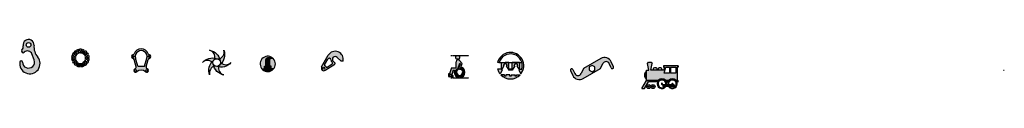
# Model space of a CAD drawing. Units: millimetres. Extents: x 139 to 7489, y -172 to 195.
import ezdxf

# ---------------------------------------------------------------- set-up
doc = ezdxf.new("R2010")
doc.units = ezdxf.units.MM
doc.header["$LTSCALE"] = 0.5
doc.linetypes.add('ACAD_ISO04W100', pattern=[30, 24, -3, 0, -3])
doc.layers.add('图层1', color=250, linetype='Continuous', lineweight=30)
doc.layers.add('图层2', color=1, linetype='ACAD_ISO04W100')

msp = doc.modelspace()

# ---------------------------------------------------------------- hatches: boundary and pattern name
at = {"layer": '图层1'}
h = msp.add_hatch(color=2, dxfattribs=at)
h.dxf.hatch_style = 1
h.paths.add_polyline_path([(273.6, 63.3, -0.19795), (246.1, 150.5, 1.147571), (165, 146.3, -0.237101), (156.4, 116.1, 0.969919), (173.5, 99.3, -0.539451), (230.6, 86.4), (247.4, 41.8, -1.197928), (160.2, 26, 0.916439), (140.4, 27.7, 1.567661)])
h.paths.add_polyline_path([(187.7, 154, -1), (222.7, 154, -1)], flags=16)
h = msp.add_hatch(color=5, dxfattribs=at)
h.dxf.hatch_style = 1
h.paths.add_polyline_path([(1083.3, -8.9), (1099, 46.2, -0.26501), (1108.2, 55.2, 0.775801), (1108, 80.4, -0.24406), (1099, 88.3, 0.685701), (992.7, 88.3, -0.24406), (983.7, 80.4, 0.775801), (983.6, 55.2, -0.26501), (992.7, 46.2), (1008.4, -8.9, -0.404095), (999.9, -24.8, 1.253412), (1012.8, -46.7, -0.399095), (1078.9, -46.7, 1.253412), (1091.9, -24.8, -0.404095)])
h.paths.add_polyline_path([(1020.9, -5.2), (1003.5, 55.8, -1.323714), (1088.2, 55.8), (1070.9, -5.2)], flags=16)
h.paths.add_polyline_path([(1094.4, -37.2, -1), (1081.4, -37.2, -1)], flags=16)
h.paths.add_polyline_path([(1010.4, -37.2, -1), (997.4, -37.2, -1)], flags=16)
h.paths.add_polyline_path([(1098.6, 67.8, -1), (1111.2, 67.8, -1)], flags=16)
h.paths.add_polyline_path([(980.6, 67.8, -1), (993.2, 67.8, -1)], flags=16)
h = msp.add_hatch(color=5, dxfattribs=at)
h.dxf.hatch_style = 1
h.paths.add_polyline_path([(1556.9, 114.2, -0.369329), (1596.8, 54.9, -0.035698), (1610, 51.2, -0.130427), (1624.4, 47.3, 0.035408), (1631.7, 49.9, 0.276465)])
h.paths.add_polyline_path([(1663.1, 114.2, -0.369329), (1631.7, 49.9, -0.035698), (1635.1, 36.7, -0.130427), (1639, 22.3, 0.035408), (1644.9, 17.2, 0.276465)])
h.paths.add_polyline_path([(1716.2, 22.2, -0.369329), (1644.9, 17.2, -0.035698), (1635.1, 7.7, -0.130427), (1624.6, -2.9, 0.035408), (1623.2, -10.5, 0.276465)])
h.paths.add_polyline_path([(1623.2, -10.5, -0.035698), (1610, -6.8, -0.130427), (1595.6, -3, 0.035408), (1588.3, -5.6, 0.276465), (1663.1, -69.8, -0.369329)])
h.paths.add_polyline_path([(1588.3, -5.6, -0.035698), (1584.9, 7.7, -0.130427), (1581, 22, 0.035408), (1575.1, 27.1, 0.276465), (1556.9, -69.8, -0.369329)])
h.paths.add_polyline_path([(1595.4, 47.2, 0.035408), (1596.8, 54.9, 0.276465), (1503.7, 22.2, -0.369329), (1575.1, 27.1, -0.035698), (1584.9, 36.7, -0.130427)])
h = msp.add_hatch(color=1, dxfattribs=at)
h.dxf.hatch_style = 1
h.paths.add_polyline_path([(2509.7, 61.2), (2538.1, 32.5), (2553.1, 32.5, 0.867118), (2442.7, 76.3), (2393.3, -10.1, 0.788336), (2420.2, -35.4), (2490.6, 10.7, 0.473883), (2491.5, 19.9), (2479.9, 31.7, -1)])
h.paths.add_polyline_path([(2462.4, 43.6, 0.17421), (2471.7, 23.6), (2473.5, 21.8, -0.473883), (2472.5, 12.6), (2434.8, -12.1, -0.431909), (2426.3, -10.1, 0.148914), (2418.2, -2.5, -0.431909), (2415.7, 5.9), (2440.1, 48.5, -0.73395)], flags=16)
h.paths.add_polyline_path([(2417.3, -19.5, -1), (2402.3, -19.5, -1)], flags=16)
h = msp.add_hatch(color=3, dxfattribs=at)
h.dxf.hatch_style = 1
h.paths.add_polyline_path([(3411.2, -20.9, -0.073267), (3411.9, -17.4), (3424.4, 16.9), (3429, 11.8), (3417.6, -19.5, 1), (3428.8, -23.6), (3442.7, 14.5), (3421.5, 38.1, 0.687281), (3396.2, 28.4), (3396.2, -17.5), (3362.2, -17.5), (3347.1, -61.5), (3339.1, -61.5), (3339.1, -77.5, 0.414214), (3346.1, -84.5), (3358.7, -84.5, 5.828427), (3358.7, -78.5), (3346.1, -78.5, -0.414214), (3345.1, -77.5), (3345.1, -67.5), (3364, -67.5), (3375, -35.5), (3386.1, -35.5, 2.3859), (3438.8, -13.7), (3436.1, -21.2, -4.946027)])
h.paths.add_polyline_path([(3370.2, -81.5, -1), (3364.2, -81.5, -1)], flags=16)
h.paths.add_polyline_path([(3423.2, 61, 1), (3394.2, 61, 1)])
h = msp.add_hatch(color=3, dxfattribs=at)
h.dxf.hatch_style = 1
h.paths.add_polyline_path([(3842.7, 23.7), (3814.7, 23.7), (3814.7, -26.3), (3790.7, -26.3), (3790.7, 23.7), (3762.7, 23.7), (3777.1, -1.3), (3771.1, -1.3), (3790.7, -35.3), (3814.7, -35.3), (3834.3, -1.3), (3828.3, -1.3)], flags=17)
h.paths.add_polyline_path([(3870.7, 23.7), (3842.7, 23.7), (3857.1, -1.3), (3851.1, -1.3), (3870.7, -35.3), (3864.6, -35.3), (3880.4, -62.6, 1.231072), (3706.9, 23.7), (3718.3, 23.7, -1), (3887.1, -26.3), (3870.7, -26.3)])
h.paths.add_polyline_path([(3740.8, -35.3), (3734.7, -35.3), (3754.3, -1.3), (3748.3, -1.3), (3762.7, 23.7), (3734.7, 23.7), (3734.7, -26.3), (3706.9, -26.3, 0.10357), (3725, -62.6)])
h = msp.add_hatch(color=1, dxfattribs=at)
h.dxf.hatch_style = 1
h.paths.add_polyline_path([(541.9, 52.8), (527, 51.7, 0.052408), (529.4, 38.1), (543.8, 42.3, -0.052408)])
h.paths.add_polyline_path([(556.7, 49.2, 1), (548.1, 49.2, 1)])
h = msp.add_hatch(color=30, dxfattribs=at)
h.dxf.hatch_style = 1
h.paths.add_polyline_path([(600.8, -9.2, 0.083112), (621.7, -3), (610.8, 19.5, -0.230868), (574.8, 19.5), (563.9, -3, 0.083112), (584.8, -9.2, -2.302441)])
h = msp.add_hatch(color=2, dxfattribs=at)
h.dxf.hatch_style = 1
h.paths.add_polyline_path([(584.8, -1.7, 1), (600.8, -1.7, 1)])
h = msp.add_hatch(color=30, dxfattribs=at)
h.dxf.hatch_style = 1
h.paths.add_polyline_path([(1976.1, 31.8), (1981.1, 31.8), (1981.1, -4.2), (1988.6, -4.2), (1988.6, 31.8), (1993.6, 31.8), (1993.6, -4.2), (2001.1, -4.2), (2001.1, 31.8), (2006.1, 31.8), (2006.1, -4.2), (2016.1, -4.2), (2016.1, -24.4), (2034.6, -24.4, 0.383338), (2032.4, 51.8), (2013.6, 51.8, 0.414214), (2006.1, 44.3), (2006.1, 33.8), (2001.1, 33.8), (2001.1, 51.8, 0.414214), (1993.6, 44.3), (1993.6, 33.8), (1988.6, 33.8), (1988.6, 51.8, 0.414214), (1981.1, 44.3), (1981.1, 33.8), (1976.1, 33.8), (1976.1, 44.3, -0.414214), (1988.6, 56.8), (2026.9, 56.8, 0.90989), (1947.6, -24.4), (1966.1, -24.4), (1966.1, -4.2), (1976.1, -4.2)])
h = msp.add_hatch(color=56, dxfattribs=at)
h.dxf.hatch_style = 1
h.paths.add_polyline_path([(2016.1, -4.2), (2006.1, -4.2), (2006.1, 31.8), (2001.1, 31.8), (2001.1, -4.2), (1993.6, -4.2), (1993.6, 31.8), (1988.6, 31.8), (1988.6, -4.2), (1981.1, -4.2), (1981.1, 31.8), (1976.1, 31.8), (1976.1, -4.2), (1966.1, -4.2), (1966.1, -24.4), (1947.6, -24.4, 0.463584), (2034.6, -24.4), (2016.1, -24.4)])
h = msp.add_hatch(color=1, dxfattribs=at)
h.dxf.hatch_style = 1
h.paths.add_polyline_path([(4493, 14.2, -0.634146), (4540, 14.2), (4554.9, -17.5, 1), (4572.1, -9.4), (4554.6, 27.9, 0.438768), (4477.3, 52), (4347.5, -22.9), (4330, -60, -0.634146), (4283, -60), (4268.1, -28.4, 1), (4250.9, -36.5), (4268.4, -73.7, 0.438768), (4345.7, -97.9), (4475.5, -22.9)])
h.paths.add_polyline_path([(4432.5, -10.8), (4432.5, -35), (4411.5, -47.2), (4390.5, -35), (4390.5, -10.8), (4411.5, 1.3)], flags=16)
h = msp.add_hatch(color=2, dxfattribs=at)
h.dxf.hatch_style = 1
h.paths.add_polyline_path([(5046.2, -11.9), (5054.2, -11.9), (5054.2, -1.9), (4946.2, -1.9), (4946.2, -11.9), (4954.2, -11.9), (4947.9, -33.9), (4850.9, -33.9), (4860.9, 14.1), (4852.9, 26.1), (4832.9, 26.1), (4824.9, 14.1), (4834.9, -33.9), (4816.9, -33.9), (4816.9, -109.9), (4908.3, -109.9, -0.395285), (4958.9, -109.9), (4986.3, -109.9, -0.395285), (5036.9, -109.9), (5046.2, -109.9)])
h.paths.add_polyline_path([(4949.6, -56.9), (4962.5, -11.9), (4990.2, -11.9), (4990.2, -56.9)], flags=16)
h.paths.add_polyline_path([(4998.2, -56.9), (4998.2, -11.9), (5038.2, -11.9), (5038.2, -56.9)], flags=16)
h = msp.add_hatch(color=1, dxfattribs=at)
h.dxf.hatch_style = 1
h.paths.add_polyline_path([(3414.1, -29.4, -0.127178), (3411.5, -24, 4.704294), (3435.1, -24.1), (3434.5, -25.6, -0.091466), (3432.3, -29.4, -4.866522)])
h = msp.add_hatch(color=1, dxfattribs=at)
h.dxf.hatch_style = 1
h.paths.add_polyline_path([(3874.6, -69.3), (3848.2, -69.3), (3848.2, -78.3), (3837.2, -78.3), (3837.2, -69.3), (3808.2, -69.3), (3808.2, -78.3), (3797.2, -78.3), (3797.2, -69.3), (3768.2, -69.3), (3768.2, -78.3), (3757.2, -78.3), (3757.2, -69.3), (3730.7, -69.3, 0.430847)])
h = msp.add_hatch(color=7, dxfattribs=at)
h.dxf.hatch_style = 1
h.paths.add_polyline_path([(4902.9, -31.9), (4934.9, -31.9, 1)])
h.paths.add_polyline_path([(4866.9, -31.9), (4898.9, -31.9, 1)])
h.paths.add_polyline_path([(4814.9, -43.3, 0.420084), (4814.9, -100.4)])
h = msp.add_hatch(color=3, dxfattribs=at)
h.dxf.hatch_style = 1
h.paths.add_polyline_path([(4833.1, -121.9), (4899.7, -121.9, -0.081293), (4906.3, -111.9), (4816.9, -111.9), (4782.2, -171.9), (4804.2, -171.9)])
h.paths.add_polyline_path([(4819.8, -156.9, 1), (4849.8, -156.9, 1)])
h.paths.add_polyline_path([(4839.3, -156.9, -1), (4830.3, -156.9, -1)], flags=16)
h.paths.add_polyline_path([(4851.8, -156.9, 1), (4881.8, -156.9, 1)])
h.paths.add_polyline_path([(4871.3, -156.9, -1), (4862.3, -156.9, -1)], flags=16)
h.paths.add_polyline_path([(4984.3, -111.9), (4960.8, -111.9, -0.081293), (4967.4, -121.9), (4977.7, -121.9, -0.081293)])
h.paths.add_polyline_path([(5054.2, -111.9), (5038.8, -111.9, -0.081293), (5045.4, -121.9), (5054.2, -121.9)])
h = msp.add_hatch(color=1, dxfattribs=at)
h.dxf.hatch_style = 1
h.paths.add_polyline_path([(4977.5, -144.9), (4967.6, -144.9, 10.560734), (4962.3, -156.9), (4982.8, -156.9, 10.560734)])
h.paths.add_polyline_path([(4990.6, -156.9), (5023.3, -156.9, 1), (5023.3, -144.9), (5020.2, -144.9), (5015.4, -139.2, 5.828427), (5013.1, -141.1), (5016.3, -144.9), (4983.7, -144.9, -8.266753)], flags=16)
h.paths.add_polyline_path([(4961.4, -144.9), (4945.3, -144.9, 0.111826), (4942.7, -145.5), (4937.4, -139.2, 5.828427), (4935.1, -141.1), (4940.4, -147.4, 0.609938), (4945.3, -156.9), (4954.6, -156.9, -8.266753)], flags=16)
h.paths.add_polyline_path([(5023.3, -147.9, -1), (5023.3, -153.9), (4945.3, -153.9, -1), (4945.3, -147.9)], flags=16)

# ---------------------------------------------------------------- linework, layer by layer
for p, q in [((247.4, 41.8), (230.6, 86.4)), ((543.8, 70.4), (529.4, 74.5)), ((546.2, 77.1), (532.5, 83.2)), ((551.5, 86.3), (539.4, 95.1)), ((556.1, 91.8), (545.3, 102.2)), ((564.3, 98.6), (555.9, 111)), ((570.4, 102.2), (563.9, 115.6)), ((580.5, 105.8), (576.8, 120.4)), ((587.5, 107), (585.9, 122)), ((598.1, 107), (599.7, 122)), ((605.1, 105.8), (608.8, 120.4)), ((615.2, 102.2), (621.7, 115.6)), ((621.3, 98.6), (629.7, 111)), ((629.5, 91.8), (640.3, 102.2)), ((634.1, 86.3), (646.2, 95.1)), ((639.4, 77.1), (653.1, 83.2)), ((641.8, 70.4), (656.2, 74.5)), ((2393.3, -10.1), (2442.7, 76.3)), ((541.9, 59.9), (527, 60.9)), ((541.9, 52.8), (527, 51.7)), ((543.8, 42.3), (529.4, 38.1)), ((546.2, 35.6), (532.5, 29.5)), ((551.5, 26.3), (539.4, 17.5)), ((556.1, 20.9), (545.3, 10.5)), ((564.3, 14), (555.9, 1.6)), ((574.8, 19.5), (563.9, -3)), ((610.8, 19.5), (621.7, -3)), ((621.3, 14), (629.7, 1.6)), ((629.5, 20.9), (640.3, 10.5)), ((634.1, 26.3), (646.2, 17.5)), ((639.4, 35.6), (653.1, 29.5)), ((641.8, 42.3), (656.2, 38.1)), ((643.7, 59.9), (658.6, 60.9)), ((643.7, 52.8), (658.6, 51.7)), ((1008.4, -8.9), (992.7, 46.2)), ((1020.9, -5.2), (1003.5, 55.8)), ((1070.9, -5.2), (1088.2, 55.8)), ((1083.3, -8.9), (1099, 46.2)), ((1976.1, 33.8), (1976.1, 44.3)), ((1976.1, 33.8), (1981.1, 33.8)), ((1976.1, -4.2), (1976.1, 31.8)), ((1976.1, 31.8), (1981.1, 31.8)), ((1981.1, 33.8), (1981.1, 44.3)), ((1981.1, -4.2), (1981.1, 31.8)), ((2026.9, 56.8), (1988.6, 56.8)), ((1988.6, 33.8), (1988.6, 51.8)), ((1988.6, 33.8), (1993.6, 33.8)), ((1988.6, -4.2), (1988.6, 31.8)), ((1988.6, 31.8), (1993.6, 31.8)), ((1993.6, 33.8), (1993.6, 44.3)), ((1993.6, 31.8), (1993.6, -4.2)), ((2001.1, 33.8), (2001.1, 51.8)), ((2001.1, 33.8), (2006.1, 33.8)), ((2001.1, -4.2), (2001.1, 31.8)), ((2001.1, 31.8), (2006.1, 31.8)), ((2006.1, 33.8), (2006.1, 44.3)), ((2006.1, -4.2), (2006.1, 31.8)), ((2032.4, 51.8), (2013.6, 51.8)), ((2415.7, 5.9), (2440.1, 48.5)), ((2420.2, -35.4), (2490.6, 10.7)), ((2434.8, -12.1), (2472.5, 12.6)), ((2473.5, 21.8), (2471.7, 23.6)), ((2491.5, 19.9), (2479.9, 31.7)), ((2538.1, 32.5), (2509.7, 61.2)), ((2553.1, 32.5), (2538.1, 32.5)), ((3396.2, -17.5), (3396.2, 28.4)), ((3411.9, -17.4), (3424.4, 16.9)), ((3417.6, -19.5), (3429, 11.8)), ((3421.5, 38.1), (3442.7, 14.5)), ((3424.4, 16.9), (3429, 11.8)), ((3428.8, -23.6), (3442.7, 14.5)), ((3718.3, 23.7), (3706.9, 23.7)), ((3734.7, -26.3), (3734.7, 23.7)), ((3734.7, 23.7), (3762.7, 23.7)), ((3762.7, 23.7), (3748.3, -1.3)), ((3762.7, 23.7), (3777.1, -1.3)), ((3790.7, 23.7), (3762.7, 23.7)), ((3790.7, -26.3), (3790.7, 23.7)), ((3870.7, 23.7), (3814.7, 23.7)), ((3814.7, -26.3), (3814.7, 23.7)), ((3842.7, 23.7), (3828.3, -1.3)), ((3842.7, 23.7), (3857.1, -1.3)), ((3870.7, 23.7), (3870.7, -26.3)), ((4477.3, 52), (4347.5, -22.9)), ((4411.5, 1.3), (4390.5, -10.8)), ((4432.5, -10.8), (4411.5, 1.3)), ((4475.5, -22.9), (4493, 14.2)), ((4554.9, -17.5), (4540, 14.2)), ((4572.1, -9.4), (4554.6, 27.9)), ((4824.9, 14.1), (4832.9, 26.1)), ((4834.9, -33.9), (4824.9, 14.1)), ((4832.9, 26.1), (4852.9, 26.1)), ((4850.9, -33.9), (4860.9, 14.1)), ((4852.9, 26.1), (4860.9, 14.1)), ((1020.9, -5.2), (1070.9, -5.2)), ((1947.6, -24.4), (1966.1, -24.4)), ((1966.1, -24.4), (1966.1, -4.2)), ((1966.1, -4.2), (1976.1, -4.2)), ((1988.6, -4.2), (1981.1, -4.2)), ((1993.6, -4.2), (2001.1, -4.2)), ((2016.1, -4.2), (2006.1, -4.2)), ((2016.1, -24.4), (2016.1, -4.2)), ((2034.6, -24.4), (2016.1, -24.4)), ((3347.1, -61.5), (3339.1, -61.5)), ((3339.1, -61.5), (3339.1, -77.5)), ((3345.1, -67.5), (3345.1, -77.5)), ((3364, -67.5), (3345.1, -67.5)), ((3362.2, -17.5), (3347.1, -61.5)), ((3362.2, -17.5), (3396.2, -17.5)), ((3375, -35.5), (3364, -67.5)), ((3375, -35.5), (3386.1, -35.5)), ((3434.5, -25.6), (3435.1, -24.1)), ((3436.1, -21.2), (3438.8, -13.7)), ((3734.7, -26.3), (3706.9, -26.3)), ((3740.8, -35.3), (3725, -62.6)), ((3757.2, -69.3), (3730.7, -69.3)), ((3754.3, -1.3), (3734.7, -35.3)), ((3740.8, -35.3), (3734.7, -35.3)), ((3754.3, -1.3), (3748.3, -1.3)), ((3757.2, -78.3), (3757.2, -69.3)), ((3797.2, -69.3), (3768.2, -69.3)), ((3768.2, -69.3), (3768.2, -78.3)), ((3771.1, -1.3), (3790.7, -35.3)), ((3771.1, -1.3), (3777.1, -1.3)), ((3814.7, -26.3), (3790.7, -26.3)), ((3814.7, -35.3), (3790.7, -35.3)), ((3797.2, -78.3), (3797.2, -69.3)), ((3808.2, -69.3), (3808.2, -78.3)), ((3808.2, -69.3), (3837.2, -69.3)), ((3834.3, -1.3), (3814.7, -35.3)), ((3834.3, -1.3), (3828.3, -1.3)), ((3837.2, -78.3), (3837.2, -69.3)), ((3848.2, -78.3), (3848.2, -69.3)), ((3848.2, -69.3), (3874.6, -69.3)), ((3851.1, -1.3), (3870.7, -35.3)), ((3851.1, -1.3), (3857.1, -1.3)), ((3864.6, -35.3), (3880.4, -62.6)), ((3864.6, -35.3), (3870.7, -35.3)), ((3870.7, -26.3), (3887.1, -26.3)), ((4250.9, -36.5), (4268.4, -73.7)), ((4268.1, -28.4), (4283, -60)), ((4347.5, -22.9), (4330, -60)), ((4345.7, -97.9), (4475.5, -22.9)), ((4390.5, -10.8), (4390.5, -35)), ((4390.5, -35), (4411.5, -47.2)), ((4411.5, -47.2), (4432.5, -35)), ((4432.5, -35), (4432.5, -10.8)), ((4814.9, -100.4), (4814.9, -43.3)), ((4816.9, -109.9), (4816.9, -33.9)), ((4816.9, -33.9), (4834.9, -33.9)), ((4947.9, -33.9), (4850.9, -33.9)), ((4866.9, -31.9), (4898.9, -31.9)), ((4902.9, -31.9), (4934.9, -31.9)), ((5054.2, -1.9), (4946.2, -1.9)), ((4946.2, -1.9), (4946.2, -11.9)), ((4946.2, -11.9), (4954.2, -11.9)), ((4947.9, -33.9), (4954.2, -11.9)), ((4949.6, -56.9), (4962.5, -11.9)), ((4990.2, -56.9), (4949.6, -56.9)), ((4962.5, -11.9), (4990.2, -11.9)), ((4990.2, -11.9), (4990.2, -56.9)), ((4998.2, -11.9), (4998.2, -56.9)), ((4998.2, -11.9), (5038.2, -11.9)), ((5038.2, -56.9), (4998.2, -56.9)), ((5038.2, -11.9), (5038.2, -56.9)), ((5054.2, -11.9), (5046.2, -11.9)), ((5046.2, -11.9), (5046.2, -109.9)), ((5054.2, -1.9), (5054.2, -11.9)), ((7489, -36.5), (7483, -36.5)), ((3358.7, -78.5), (3346.1, -78.5)), ((3358.7, -84.5), (3346.1, -84.5)), ((3768.2, -78.3), (3757.2, -78.3)), ((3808.2, -78.3), (3797.2, -78.3)), ((3848.2, -78.3), (3837.2, -78.3)), ((4782.2, -171.9), (4816.9, -111.9)), ((4804.2, -171.9), (4833.1, -121.9)), ((4816.9, -109.9), (4908.3, -109.9)), ((4816.9, -111.9), (4906.3, -111.9)), ((4899.7, -121.9), (4833.1, -121.9)), ((4940.4, -147.4), (4935.1, -141.1)), ((4942.7, -145.5), (4937.4, -139.2)), ((4961.4, -144.9), (4945.3, -144.9)), ((4958.9, -109.9), (4986.3, -109.9)), ((4960.8, -111.9), (4984.3, -111.9)), ((4977.7, -121.9), (4967.4, -121.9)), ((4977.5, -144.9), (4967.6, -144.9)), ((5016.3, -144.9), (4983.7, -144.9)), ((5016.3, -144.9), (5013.1, -141.1)), ((5020.2, -144.9), (5015.4, -139.2)), ((5023.3, -144.9), (5020.2, -144.9)), ((5036.9, -109.9), (5046.2, -109.9)), ((5038.8, -111.9), (5054.2, -111.9)), ((5054.2, -121.9), (5045.4, -121.9)), ((5054.2, -121.9), (5054.2, -111.9)), ((4782.2, -171.9), (4804.2, -171.9)), ((4782.2, -171.9), (4804.2, -171.9)), ((5023.3, -147.9), (4945.3, -147.9)), ((5023.3, -153.9), (4945.3, -153.9)), ((4954.6, -156.9), (4945.3, -156.9)), ((4982.8, -156.9), (4962.3, -156.9)), ((5023.3, -156.9), (4990.6, -156.9))]:
    msp.add_line(p, q, dxfattribs=at)
for points in [[(1556.9, 114.2, -0.315274), (1635.1, 36.7, 2.740476)], [(1595.4, 47.2, 0.410101), (1556.9, 114.2, -0.010409)], [(1624.4, 47.3, 0.410101), (1663.1, 114.2, -0.010409)], [(1663.1, 114.2, -0.315274), (1635.1, 7.7, 2.740476)], [(1503.7, 22.2, -0.315274), (1610, 51.2, 2.740476)], [(1581, 22, 0.410101), (1503.7, 22.2, -0.010409)], [(1556.9, -69.8, -0.315274), (1584.9, 36.7, 2.740476)], [(1663.1, -69.8, -0.315274), (1584.9, 7.7, 2.740476)], [(1716.2, 22.2, -0.315274), (1610, -6.8, 2.740476)], [(1639, 22.3, 0.410101), (1716.2, 22.2, -0.010409)], [(1595.6, -3, 0.410101), (1556.9, -69.8, -0.010409)], [(1624.6, -2.9, 0.410101), (1663.1, -69.8, -0.010409)]]:
    msp.add_lwpolyline(points, format="xyb", dxfattribs=at)
for centre, radius in [((205.2, 154), 17.5), ((557.3, 76.8), 4.29), ((566.4, 87.7), 4.29), ((578.8, 94.9), 4.29), ((592.8, 97.3), 4.29), ((606.8, 94.9), 4.29), ((619.2, 87.7), 4.29), ((628.3, 76.8), 4.29), ((986.9, 67.8), 6.3), ((1104.9, 67.8), 6.3), ((3408.7, 61), 14.5), ((552.4, 63.4), 4.29), ((552.4, 49.2), 4.29), ((557.3, 35.8), 4.29), ((566.4, 24.9), 4.29), ((592.8, -1.7), 8), ((619.2, 24.9), 4.29), ((628.3, 35.8), 4.29), ((633.2, 63.4), 4.29), ((633.2, 49.2), 4.29), ((1610, 22.2), 29), ((1003.9, -37.2), 6.5), ((1087.9, -37.2), 6.5), ((2409.8, -19.5), 7.5), ((3367.2, -81.5), 3), ((4834.8, -156.9), 15), ((4866.8, -156.9), 15), ((4834.8, -156.9), 4.5), ((4866.8, -156.9), 4.5)]:
    msp.add_circle(centre, radius, dxfattribs=at)
for centre, radius, start, end in [((205.2, 154), 41, 355.09165, 190.81534), ((365.6, 140.2), 120, 175.09165, 219.87939), ((165.2, 108), 12, 137.461, 313.96161), ((130.6, 139.7), 35, 317.461, 10.81534), ((197.8, 74.1), 35, 20.58291, 133.96161), ((592.8, 56.3), 66, 164, 176), ((592.8, 56.3), 66, 144, 156), ((592.8, 56.3), 66, 124, 136), ((592.8, 56.3), 51, 144, 156), ((592.8, 56.3), 51, 124, 136), ((592.8, 56.3), 66, 104, 116), ((592.8, 56.3), 51, 104, 116), ((592.8, 56.3), 66, 84, 96), ((592.8, 56.3), 51, 84, 96), ((592.8, 56.3), 51, 64, 76), ((592.8, 56.3), 66, 64, 76), ((592.8, 56.3), 51, 44, 56), ((592.8, 56.3), 66, 44, 56), ((592.8, 56.3), 51, 24, 36), ((592.8, 56.3), 66, 24, 36), ((592.8, 56.3), 66, 4, 16), ((986.9, 67.8), 13, 104.01508, 255.23248), ((980.6, 93), 13, 284.01508, 338.87696), ((1045.9, 67.8), 57, 21.12304, 158.87696), ((1045.9, 67.8), 44, 342.65856, 197.34144), ((1111.2, 93), 13, 201.12304, 255.98492), ((1104.9, 67.8), 13, 284.76752, 75.98492), ((2494.8, 46.5), 60, 346.5066, 150.22316), ((3802.7, -1.3), 99, 321.72087, 165.37301), ((3802.7, -1.3), 88, 343.49548, 163.49548), ((215.2, 14.5), 76, 170.01345, 39.87939), ((150.2, 26), 10, 0, 180), ((205.2, 26), 45, 180, 20.58291), ((592.8, 56.3), 66, 184, 196), ((592.8, 56.3), 66, 204, 216), ((592.8, 56.3), 51, 164, 176), ((592.8, 56.3), 51, 184, 196), ((592.8, 56.3), 66, 224, 236), ((592.8, 56.3), 51, 204, 216), ((592.8, 56.3), 51, 224, 236), ((592.8, 56.3), 41, 244, 296), ((592.8, -1.7), 11, 316.9527, 223.0473), ((592.8, 56.3), 51, 304, 316), ((592.8, 56.3), 66, 304, 316), ((592.8, 56.3), 51, 324, 336), ((592.8, 56.3), 51, 4, 16), ((592.8, 56.3), 51, 344, 356), ((592.8, 56.3), 66, 324, 336), ((592.8, 56.3), 66, 344, 356), ((980.2, 42.6), 13, 15.86153, 75.23248), ((1111.5, 42.6), 13, 104.76752, 164.13847), ((1991.1, 12.4), 57, 51.06168, 43.63832), ((1988.6, 44.3), 12.5, 90, 180), ((1988.6, 44.3), 7.5, 90, 180), ((2001.1, 44.3), 7.5, 90, 180), ((2013.6, 44.3), 7.5, 90, 180), ((2420.9, 2.9), 6, 150.22316, 243.66297), ((2450.5, 42.5), 12, 5.11586, 150.22316), ((2494.8, 46.5), 32.5, 185.11586, 224.64506), ((2469.2, 17.6), 6, 303.22316, 44.64506), ((2494.8, 46.5), 21, 44.64506, 224.64506), ((2487.3, 15.7), 6, 303.22316, 44.64506), ((3410.7, 28.4), 14.5, 42, 180), ((4504.8, 4.4), 55, 25.23864, 120), ((4516.5, 3.1), 26, 25.23864, 154.76136), ((592.8, 56.3), 66, 244, 263.00409), ((592.8, 56.3), 66, 276.99591, 296), ((1003.9, -37.2), 13, 107.84799, 313.51343), ((995.9, -12.5), 13, 287.84799, 15.86153), ((1045.9, -81.5), 48, 46.48657, 133.51343), ((1087.9, -37.2), 13, 226.48657, 72.15201), ((1095.8, -12.5), 13, 164.13847, 252.15201), ((2409.8, -19.5), 19, 150.22316, 303.22316), ((2409.8, -19.5), 19, 29.78334, 63.66297), ((2431.5, -7.1), 6, 209.78334, 303.22316), ((3367.2, -81.5), 9, 199.47122, 160.52878), ((3423.2, -50.5), 40, 157.97569, 67.01579), ((3423.2, -50.5), 32, 111.98927, 66.26879), ((3423.2, -50.5), 29, 113.88549, 65.88216), ((3423.2, -50.5), 23, 113.22565, 66.77836), ((3423.2, -21.5), 12, 160, 176.76163), ((3423.2, -21.5), 12, 191.91688, 220.90824), ((3423.2, -21.5), 6, 160, 340), ((3423.2, -21.5), 12, 319.09577, 340), ((3802.7, -1.3), 99, 194.62699, 218.27913), ((3802.7, -1.3), 99, 223.38275, 316.61725), ((4259.5, -32.4), 9.5, 25.23864, 205.23864), ((4306.5, -48.9), 26, 205.23864, 334.76136), ((4563.5, -13.4), 9.5, 205.23864, 25.23864), ((4842.9, -71.9), 40, 134.427, 225.573), ((4882.9, -31.9), 16, 0, 180), ((4918.9, -31.9), 16, 0, 180), ((3346.1, -77.5), 7, 180, 270), ((3346.1, -77.5), 1, 180, 270), ((4318.2, -50.2), 55, 205.23864, 300), ((4933.6, -136.9), 35, 346.78702, 325.1501), ((4933.6, -136.9), 37, 137.49336, 156.08347), ((4933.6, -136.9), 29, 343.98661, 316.39718), ((4933.6, -136.9), 37, 46.86374, 133.13626), ((4933.6, -136.9), 4.5, 329.47122, 290.52878), ((4945.3, -150.9), 6, 90, 115.52249), ((4933.6, -136.9), 37, 23.91653, 42.50664), ((5011.6, -136.9), 35, 214.8499, 193.21298), ((5011.6, -136.9), 37, 137.49336, 156.08347), ((5011.6, -136.9), 29, 223.60282, 196.01339), ((5011.6, -136.9), 37, 46.86374, 133.13626), ((5011.6, -136.9), 4.5, 329.47122, 290.52878), ((5023.3, -150.9), 6, 270, 90), ((5011.6, -136.9), 37, 23.91653, 42.50664), ((4945.3, -150.9), 6, 144.47751, 270), ((4945.3, -150.9), 3, 90, 270), ((5023.3, -150.9), 3, 270, 90)]:
    msp.add_arc(centre, radius, start, end, dxfattribs=at)
at = {"layer": '图层2'}
for p, q in [((3356.6, 75.5), (3492.4, 75.5)), ((3716.8, 23.7), (3888.6, 23.7)), ((3356.6, -90.5), (3492.4, -90.5)), ((4960.8, -111.9), (4984.3, -111.9)), ((4967.4, -121.9), (4977.7, -121.9)), ((5038.8, -111.9), (5054.2, -111.9)), ((5045.4, -121.9), (5054.2, -121.9))]:
    msp.add_line(p, q, dxfattribs=at)

doc.saveas('drawing.dxf')
